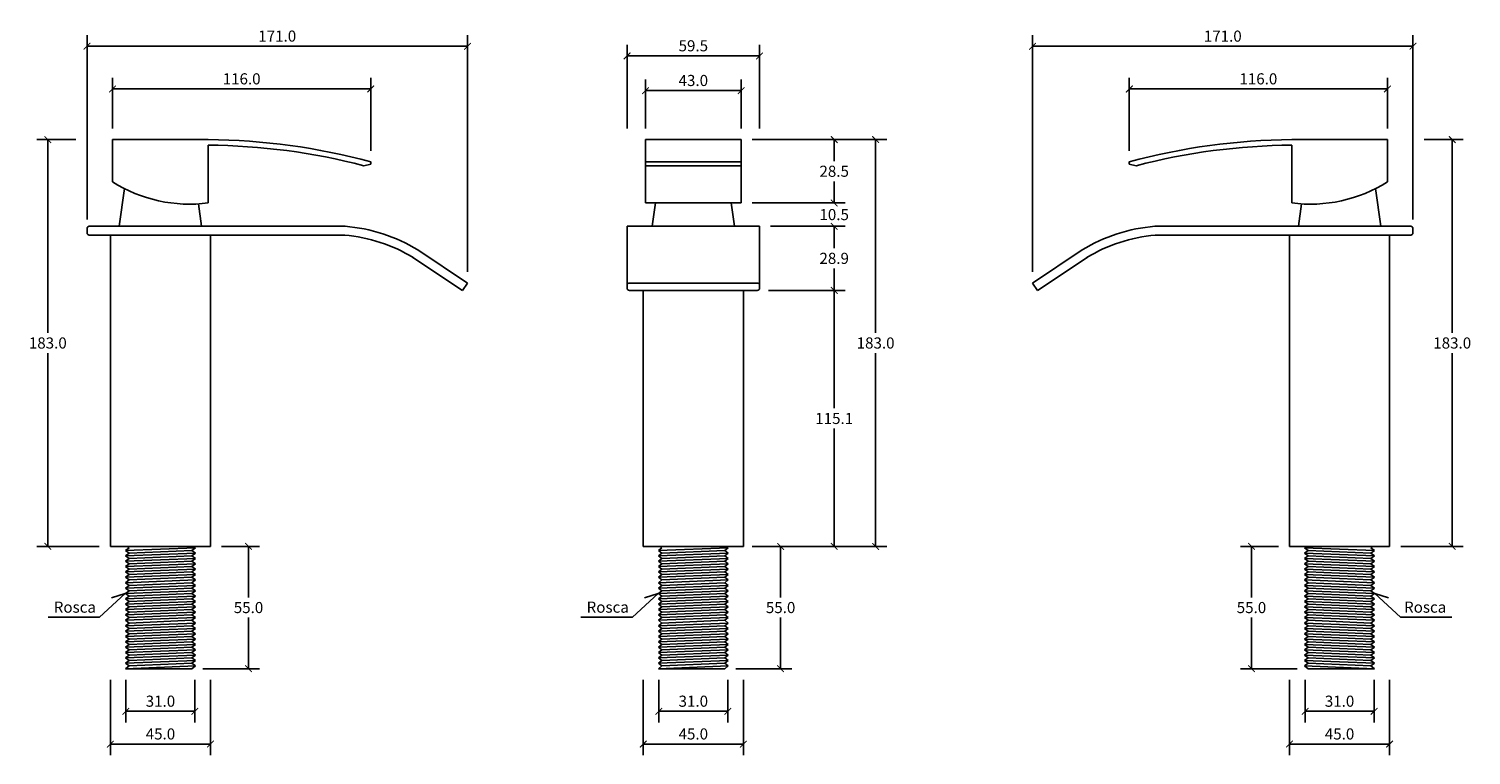
# Model space of a CAD drawing. Units: inches. Extents: x -299 to 350, y -218 to 439.
# Drawn here: x -299 to 350, y 112 to 439 of the extents above; entities that cross this region are included whole.
import ezdxf

# ---------------------------------------------------------------- set-up
doc = ezdxf.new("R2010")
doc.units = ezdxf.units.IN
doc.header["$MEASUREMENT"] = 0
doc.layers.add('Cota', color=14, linetype='Continuous')
doc.layers.add('TEXTO', color=7, linetype='Continuous')
doc.styles.get("Standard").update_dxf_attribs({"font": 'arial.ttf'})
doc.dimstyles.get("Standard").update_dxf_attribs({"dimtxt": 0.18, "dimasz": 0.18, "dimexe": 0.18, "dimexo": 0.0625, "dimgap": 0.09, "dimtad": 0, "dimtih": 1, "dimtoh": 1, "dimdec": 4, "dimzin": 0, "dimdsep": 46, "dimtxsty": 'Standard', "dimcen": 0.09, "dimadec": 0, "dimazin": 0, "dimtfac": 1, "dimtdec": 4, "dimtofl": 0, "dimtmove": 0, "dimatfit": 3, "dimfxl": 1, "dimtolj": 1, "dimtzin": 0, "dimarcsym": 0})

# ---------------------------------------------------------------- blocks, each defined once
blk = doc.blocks.new('_ArchTick')
at = {"color": 0, "linetype": 'ByBlock', "const_width": 0.15}
blk.add_lwpolyline([(-0.5, -0.5), (0.5, 0.5)], dxfattribs=at)
blk = doc.blocks.new('*D53')
at = {"layer": 'Cota', "lineweight": -2, "transparency": 16777216}
for p, q in [((-277.52, 388.8), (-295.15, 388.8)), ((-290.15, 388.8), (-290.15, 301.86)), ((-290.15, 205.8), (-290.15, 292.75)), ((-267.02, 205.8), (-295.15, 205.8))]:
    blk.add_line(p, q, dxfattribs=at)
at = {"layer": 'Defpoints', "color": 0, "transparency": 16777216}
for p in [(-290.15, 388.8), (-272.52, 388.8), (-262.02, 205.8)]:
    blk.add_point(p, dxfattribs=at)
at = {"layer": 'Cota', "lineweight": -2, "transparency": 16777216, "xscale": 3, "yscale": 3, "zscale": 3}
for p, rotation in [((-290.15, 388.8), 90), ((-290.15, 205.8), 270)]:
    blk.add_blockref('_ArchTick', p, dxfattribs=dict(at, rotation=rotation))
at = {"layer": 'Cota', "color": 7, "transparency": 16777216, "insert": (-290.15, 297.3), "char_height": 5, "attachment_point": 5}
blk.add_mtext('\\A1;183.0', dxfattribs=at)
blk = doc.blocks.new('*D45')
at = {"layer": 'Cota', "lineweight": -2, "transparency": 16777216}
for p, q in [((-272.52, 352.8), (-272.52, 435.77)), ((-101.52, 329.25), (-101.52, 435.77)), ((-272.52, 430.77), (-101.52, 430.77))]:
    blk.add_line(p, q, dxfattribs=at)
at = {"layer": 'Defpoints', "color": 0, "transparency": 16777216}
for p in [(-101.52, 430.77), (-272.52, 347.8), (-101.52, 324.25)]:
    blk.add_point(p, dxfattribs=at)
at = {"layer": 'Cota', "lineweight": -2, "transparency": 16777216, "xscale": 3, "yscale": 3, "zscale": 3, "rotation": 180}
blk.add_blockref('_ArchTick', (-272.52, 430.77), dxfattribs=at)
at = {"layer": 'Cota', "lineweight": -2, "transparency": 16777216, "xscale": 3, "yscale": 3, "zscale": 3}
blk.add_blockref('_ArchTick', (-101.52, 430.77), dxfattribs=at)
at = {"layer": 'Cota', "color": 7, "transparency": 16777216, "insert": (-187.02, 435.33), "char_height": 5, "attachment_point": 5}
blk.add_mtext('\\A1;171.0', dxfattribs=at)
blk = doc.blocks.new('*D46')
at = {"layer": 'Cota', "lineweight": -2, "transparency": 16777216}
for p, q in [((-261.02, 393.8), (-261.02, 416.55)), ((-145.02, 383.8), (-145.02, 416.55)), ((-261.02, 411.55), (-145.02, 411.55))]:
    blk.add_line(p, q, dxfattribs=at)
at = {"layer": 'Defpoints', "color": 0, "transparency": 16777216}
for p in [(-145.02, 411.55), (-261.02, 388.8), (-145.02, 378.8)]:
    blk.add_point(p, dxfattribs=at)
at = {"layer": 'Cota', "lineweight": -2, "transparency": 16777216, "xscale": 3, "yscale": 3, "zscale": 3, "rotation": 180}
blk.add_blockref('_ArchTick', (-261.02, 411.55), dxfattribs=at)
at = {"layer": 'Cota', "lineweight": -2, "transparency": 16777216, "xscale": 3, "yscale": 3, "zscale": 3}
blk.add_blockref('_ArchTick', (-145.02, 411.55), dxfattribs=at)
at = {"layer": 'Cota', "color": 7, "transparency": 16777216, "insert": (-203.02, 416.11), "char_height": 5, "attachment_point": 5}
blk.add_mtext('\\A1;116.0', dxfattribs=at)
blk = doc.blocks.new('*D47')
at = {"layer": 'Cota', "lineweight": -2, "transparency": 16777216}
for p, q in [((26.5, 388.8), (68.32, 388.8)), ((63.32, 388.8), (63.32, 379.11)), ((63.32, 360.3), (63.32, 370)), ((26.5, 360.3), (68.32, 360.3))]:
    blk.add_line(p, q, dxfattribs=at)
at = {"layer": 'Defpoints', "color": 0, "transparency": 16777216}
for p in [(21.5, 388.8), (21.5, 360.3), (63.32, 360.3)]:
    blk.add_point(p, dxfattribs=at)
at = {"layer": 'Cota', "lineweight": -2, "transparency": 16777216, "xscale": 3, "yscale": 3, "zscale": 3}
for p, rotation in [((63.32, 388.8), 90), ((63.32, 360.3), 270)]:
    blk.add_blockref('_ArchTick', p, dxfattribs=dict(at, rotation=rotation))
at = {"layer": 'Cota', "color": 7, "transparency": 16777216, "insert": (63.32, 374.55), "char_height": 5, "attachment_point": 5}
blk.add_mtext('\\A1;28.5', dxfattribs=at)
blk = doc.blocks.new('*D48')
at = {"layer": 'Cota', "lineweight": -2, "transparency": 16777216}
for p, q in [((63.32, 360.3), (63.32, 363.3)), ((26.5, 360.3), (68.32, 360.3)), ((34.75, 349.8), (68.32, 349.8)), ((63.32, 349.8), (63.32, 346.8))]:
    blk.add_line(p, q, dxfattribs=at)
at = {"layer": 'Defpoints', "color": 0, "transparency": 16777216}
for p in [(21.5, 360.3), (29.75, 349.8), (63.32, 349.8)]:
    blk.add_point(p, dxfattribs=at)
at = {"layer": 'Cota', "lineweight": -2, "transparency": 16777216, "xscale": 3, "yscale": 3, "zscale": 3}
for p, rotation in [((63.32, 360.3), 270), ((63.32, 349.8), 90)]:
    blk.add_blockref('_ArchTick', p, dxfattribs=dict(at, rotation=rotation))
at = {"layer": 'Cota', "color": 7, "transparency": 16777216, "insert": (63.32, 355.05), "char_height": 5, "attachment_point": 5}
blk.add_mtext('\\A1;10.5', dxfattribs=at)
blk = doc.blocks.new('*D49')
at = {"layer": 'Cota', "lineweight": -2, "transparency": 16777216}
for p, q in [((34.81, 349.8), (68.32, 349.8)), ((63.32, 349.8), (63.32, 339.91)), ((63.32, 320.92), (63.32, 330.81)), ((33.75, 320.92), (68.32, 320.92))]:
    blk.add_line(p, q, dxfattribs=at)
at = {"layer": 'Defpoints', "color": 0, "transparency": 16777216}
for p in [(29.81, 349.8), (28.75, 320.92), (63.32, 320.92)]:
    blk.add_point(p, dxfattribs=at)
at = {"layer": 'Cota', "lineweight": -2, "transparency": 16777216, "xscale": 3, "yscale": 3, "zscale": 3}
for p, rotation in [((63.32, 349.8), 90), ((63.32, 320.92), 270)]:
    blk.add_blockref('_ArchTick', p, dxfattribs=dict(at, rotation=rotation))
at = {"layer": 'Cota', "color": 7, "transparency": 16777216, "insert": (63.32, 335.36), "char_height": 5, "attachment_point": 5}
blk.add_mtext('\\A1;28.9', dxfattribs=at)
blk = doc.blocks.new('*D50')
at = {"layer": 'Cota', "lineweight": -2, "transparency": 16777216}
for p, q in [((33.75, 320.92), (68.32, 320.92)), ((63.32, 320.92), (63.32, 267.91)), ((63.32, 205.8), (63.32, 258.81)), ((27.5, 205.8), (68.32, 205.8))]:
    blk.add_line(p, q, dxfattribs=at)
at = {"layer": 'Defpoints', "color": 0, "transparency": 16777216}
for p in [(28.75, 320.92), (22.5, 205.8), (63.32, 205.8)]:
    blk.add_point(p, dxfattribs=at)
at = {"layer": 'Cota', "lineweight": -2, "transparency": 16777216, "xscale": 3, "yscale": 3, "zscale": 3}
for p, rotation in [((63.32, 320.92), 90), ((63.32, 205.8), 270)]:
    blk.add_blockref('_ArchTick', p, dxfattribs=dict(at, rotation=rotation))
at = {"layer": 'Cota', "color": 7, "transparency": 16777216, "insert": (63.32, 263.36), "char_height": 5, "attachment_point": 5}
blk.add_mtext('\\A1;115.1', dxfattribs=at)
blk = doc.blocks.new('*D51')
at = {"layer": 'Cota', "lineweight": -2, "transparency": 16777216}
for p, q in [((26.5, 388.8), (86.93, 388.8)), ((81.93, 388.8), (81.93, 301.86)), ((81.93, 205.8), (81.93, 292.75)), ((26.5, 205.8), (86.93, 205.8))]:
    blk.add_line(p, q, dxfattribs=at)
at = {"layer": 'Defpoints', "color": 0, "transparency": 16777216}
for p in [(21.5, 388.8), (21.5, 205.8), (81.93, 205.8)]:
    blk.add_point(p, dxfattribs=at)
at = {"layer": 'Cota', "lineweight": -2, "transparency": 16777216, "xscale": 3, "yscale": 3, "zscale": 3}
for p, rotation in [((81.93, 388.8), 90), ((81.93, 205.8), 270)]:
    blk.add_blockref('_ArchTick', p, dxfattribs=dict(at, rotation=rotation))
at = {"layer": 'Cota', "color": 7, "transparency": 16777216, "insert": (81.93, 297.3), "char_height": 5, "attachment_point": 5}
blk.add_mtext('\\A1;183.0', dxfattribs=at)
blk = doc.blocks.new('*D34')
at = {"layer": 'Cota', "lineweight": -2, "transparency": 16777216}
for p, q in [((-212.02, 205.8), (-194.93, 205.8)), ((-199.93, 205.8), (-199.93, 182.86)), ((-199.93, 150.8), (-199.93, 173.75)), ((-220.42, 150.8), (-194.93, 150.8))]:
    blk.add_line(p, q, dxfattribs=at)
at = {"layer": 'Defpoints', "color": 0, "transparency": 16777216}
for p in [(-217.02, 205.8), (-225.42, 150.8), (-199.93, 150.8)]:
    blk.add_point(p, dxfattribs=at)
at = {"layer": 'Cota', "lineweight": -2, "transparency": 16777216, "xscale": 3, "yscale": 3, "zscale": 3}
for p, rotation in [((-199.93, 205.8), 90), ((-199.93, 150.8), 270)]:
    blk.add_blockref('_ArchTick', p, dxfattribs=dict(at, rotation=rotation))
at = {"layer": 'Cota', "color": 7, "transparency": 16777216, "insert": (-199.93, 178.3), "char_height": 5, "attachment_point": 5}
blk.add_mtext('\\A1;55.0', dxfattribs=at)
blk = doc.blocks.new('*D35')
at = {"layer": 'Cota', "lineweight": -2, "transparency": 16777216}
for p, q in [((-255.02, 145.8), (-255.02, 126.62)), ((-224.02, 145.8), (-224.02, 126.62)), ((-255.02, 131.62), (-224.02, 131.62))]:
    blk.add_line(p, q, dxfattribs=at)
at = {"layer": 'Defpoints', "color": 0, "transparency": 16777216}
for p in [(-255.02, 150.8), (-224.02, 150.8), (-224.02, 131.62)]:
    blk.add_point(p, dxfattribs=at)
at = {"layer": 'Cota', "lineweight": -2, "transparency": 16777216, "xscale": 3, "yscale": 3, "zscale": 3, "rotation": 180}
blk.add_blockref('_ArchTick', (-255.02, 131.62), dxfattribs=at)
at = {"layer": 'Cota', "lineweight": -2, "transparency": 16777216, "xscale": 3, "yscale": 3, "zscale": 3}
blk.add_blockref('_ArchTick', (-224.02, 131.62), dxfattribs=at)
at = {"layer": 'Cota', "color": 7, "transparency": 16777216, "insert": (-239.52, 136.18), "char_height": 5, "attachment_point": 5}
blk.add_mtext('\\A1;31.0', dxfattribs=at)
blk = doc.blocks.new('*D36')
at = {"layer": 'Cota', "lineweight": -2, "transparency": 16777216}
for p, q in [((-262.02, 145.8), (-262.02, 111.9)), ((-217.02, 145.8), (-217.02, 111.9)), ((-262.02, 116.9), (-217.02, 116.9))]:
    blk.add_line(p, q, dxfattribs=at)
at = {"layer": 'Defpoints', "color": 0, "transparency": 16777216}
for p in [(-262.02, 150.8), (-217.02, 150.8), (-217.02, 116.9)]:
    blk.add_point(p, dxfattribs=at)
at = {"layer": 'Cota', "lineweight": -2, "transparency": 16777216, "xscale": 3, "yscale": 3, "zscale": 3, "rotation": 180}
blk.add_blockref('_ArchTick', (-262.02, 116.9), dxfattribs=at)
at = {"layer": 'Cota', "lineweight": -2, "transparency": 16777216, "xscale": 3, "yscale": 3, "zscale": 3}
blk.add_blockref('_ArchTick', (-217.02, 116.9), dxfattribs=at)
at = {"layer": 'Cota', "color": 7, "transparency": 16777216, "insert": (-239.52, 121.45), "char_height": 5, "attachment_point": 5}
blk.add_mtext('\\A1;45.0', dxfattribs=at)
blk = doc.blocks.new('*D37')
at = {"layer": 'Cota', "lineweight": -2, "transparency": 16777216}
for p, q in [((35.78, 205.8), (44.23, 205.8)), ((39.23, 205.8), (39.23, 182.86)), ((39.23, 150.8), (39.23, 173.75)), ((19.11, 150.8), (44.23, 150.8))]:
    blk.add_line(p, q, dxfattribs=at)
at = {"layer": 'Defpoints', "color": 0, "transparency": 16777216}
for p in [(30.78, 205.8), (14.11, 150.8), (39.23, 150.8)]:
    blk.add_point(p, dxfattribs=at)
at = {"layer": 'Cota', "lineweight": -2, "transparency": 16777216, "xscale": 3, "yscale": 3, "zscale": 3}
for p, rotation in [((39.23, 205.8), 90), ((39.23, 150.8), 270)]:
    blk.add_blockref('_ArchTick', p, dxfattribs=dict(at, rotation=rotation))
at = {"layer": 'Cota', "color": 7, "transparency": 16777216, "insert": (39.23, 178.3), "char_height": 5, "attachment_point": 5}
blk.add_mtext('\\A1;55.0', dxfattribs=at)
blk = doc.blocks.new('*D38')
at = {"layer": 'Cota', "lineweight": -2, "transparency": 16777216}
for p, q in [((-15.5, 145.8), (-15.5, 126.62)), ((15.5, 145.8), (15.5, 126.62)), ((-15.5, 131.62), (15.5, 131.62))]:
    blk.add_line(p, q, dxfattribs=at)
at = {"layer": 'Defpoints', "color": 0, "transparency": 16777216}
for p in [(-15.5, 150.8), (15.5, 150.8), (15.5, 131.62)]:
    blk.add_point(p, dxfattribs=at)
at = {"layer": 'Cota', "lineweight": -2, "transparency": 16777216, "xscale": 3, "yscale": 3, "zscale": 3, "rotation": 180}
blk.add_blockref('_ArchTick', (-15.5, 131.62), dxfattribs=at)
at = {"layer": 'Cota', "lineweight": -2, "transparency": 16777216, "xscale": 3, "yscale": 3, "zscale": 3}
blk.add_blockref('_ArchTick', (15.5, 131.62), dxfattribs=at)
at = {"layer": 'Cota', "color": 7, "transparency": 16777216, "insert": (0, 136.18), "char_height": 5, "attachment_point": 5}
blk.add_mtext('\\A1;31.0', dxfattribs=at)
blk = doc.blocks.new('*D39')
at = {"layer": 'Cota', "lineweight": -2, "transparency": 16777216}
for p, q in [((-22.5, 145.8), (-22.5, 111.9)), ((22.5, 145.8), (22.5, 111.9)), ((-22.5, 116.9), (22.5, 116.9))]:
    blk.add_line(p, q, dxfattribs=at)
at = {"layer": 'Defpoints', "color": 0, "transparency": 16777216}
for p in [(-22.5, 150.8), (22.5, 150.8), (22.5, 116.9)]:
    blk.add_point(p, dxfattribs=at)
at = {"layer": 'Cota', "lineweight": -2, "transparency": 16777216, "xscale": 3, "yscale": 3, "zscale": 3, "rotation": 180}
blk.add_blockref('_ArchTick', (-22.5, 116.9), dxfattribs=at)
at = {"layer": 'Cota', "lineweight": -2, "transparency": 16777216, "xscale": 3, "yscale": 3, "zscale": 3}
blk.add_blockref('_ArchTick', (22.5, 116.9), dxfattribs=at)
at = {"layer": 'Cota', "color": 7, "transparency": 16777216, "insert": (0, 121.45), "char_height": 5, "attachment_point": 5}
blk.add_mtext('\\A1;45.0', dxfattribs=at)
blk = doc.blocks.new('*D44')
at = {"layer": 'Cota', "lineweight": -2, "transparency": 16777216}
for p, q in [((-21.5, 393.8), (-21.5, 415.82)), ((21.5, 393.8), (21.5, 415.82)), ((-21.5, 410.82), (21.5, 410.82))]:
    blk.add_line(p, q, dxfattribs=at)
at = {"layer": 'Defpoints', "color": 0, "transparency": 16777216}
for p in [(21.5, 410.82), (-21.5, 388.8), (21.5, 388.8)]:
    blk.add_point(p, dxfattribs=at)
at = {"layer": 'Cota', "lineweight": -2, "transparency": 16777216, "xscale": 3, "yscale": 3, "zscale": 3, "rotation": 180}
blk.add_blockref('_ArchTick', (-21.5, 410.82), dxfattribs=at)
at = {"layer": 'Cota', "lineweight": -2, "transparency": 16777216, "xscale": 3, "yscale": 3, "zscale": 3}
blk.add_blockref('_ArchTick', (21.5, 410.82), dxfattribs=at)
at = {"layer": 'Cota', "color": 7, "transparency": 16777216, "insert": (0, 415.38), "char_height": 5, "attachment_point": 5}
blk.add_mtext('\\A1;43.0', dxfattribs=at)
blk = doc.blocks.new('*D40')
at = {"layer": 'Cota', "lineweight": -2, "transparency": 16777216}
for p, q in [((-29.75, 393.8), (-29.75, 431.43)), ((29.75, 393.8), (29.75, 431.43)), ((-29.75, 426.43), (29.75, 426.43))]:
    blk.add_line(p, q, dxfattribs=at)
at = {"layer": 'Defpoints', "color": 0, "transparency": 16777216}
for p in [(29.75, 426.43), (-29.75, 388.8), (29.75, 388.8)]:
    blk.add_point(p, dxfattribs=at)
at = {"layer": 'Cota', "lineweight": -2, "transparency": 16777216, "xscale": 3, "yscale": 3, "zscale": 3, "rotation": 180}
blk.add_blockref('_ArchTick', (-29.75, 426.43), dxfattribs=at)
at = {"layer": 'Cota', "lineweight": -2, "transparency": 16777216, "xscale": 3, "yscale": 3, "zscale": 3}
blk.add_blockref('_ArchTick', (29.75, 426.43), dxfattribs=at)
at = {"layer": 'Cota', "color": 7, "transparency": 16777216, "insert": (0, 430.98), "char_height": 5, "attachment_point": 5}
blk.add_mtext('\\A1;59.5', dxfattribs=at)
blk = doc.blocks.new('*D57')
at = {"layer": 'Cota', "lineweight": -2, "transparency": 16777216}
for p, q in [((328.47, 388.8), (346.1, 388.8)), ((341.1, 388.8), (341.1, 301.86)), ((341.1, 205.8), (341.1, 292.75)), ((317.97, 205.8), (346.1, 205.8))]:
    blk.add_line(p, q, dxfattribs=at)
at = {"layer": 'Defpoints', "color": 0, "transparency": 16777216}
for p in [(323.47, 388.8), (341.1, 388.8), (312.97, 205.8)]:
    blk.add_point(p, dxfattribs=at)
at = {"layer": 'Cota', "lineweight": -2, "transparency": 16777216, "xscale": 3, "yscale": 3, "zscale": 3}
for p, rotation in [((341.1, 388.8), 90), ((341.1, 205.8), 270)]:
    blk.add_blockref('_ArchTick', p, dxfattribs=dict(at, rotation=rotation))
at = {"layer": 'Cota', "color": 7, "transparency": 16777216, "insert": (341.1, 297.3), "char_height": 5, "attachment_point": 5}
blk.add_mtext('\\A1;183.0', dxfattribs=at)
blk = doc.blocks.new('*D58')
at = {"layer": 'Cota', "lineweight": -2, "transparency": 16777216}
for p, q in [((152.47, 329.25), (152.47, 435.77)), ((323.47, 352.8), (323.47, 435.77)), ((323.47, 430.77), (152.47, 430.77))]:
    blk.add_line(p, q, dxfattribs=at)
at = {"layer": 'Defpoints', "color": 0, "transparency": 16777216}
for p in [(152.47, 430.77), (323.47, 347.8), (152.47, 324.25)]:
    blk.add_point(p, dxfattribs=at)
at = {"layer": 'Cota', "lineweight": -2, "transparency": 16777216, "xscale": 3, "yscale": 3, "zscale": 3, "rotation": 180}
blk.add_blockref('_ArchTick', (152.47, 430.77), dxfattribs=at)
at = {"layer": 'Cota', "lineweight": -2, "transparency": 16777216, "xscale": 3, "yscale": 3, "zscale": 3}
blk.add_blockref('_ArchTick', (323.47, 430.77), dxfattribs=at)
at = {"layer": 'Cota', "color": 7, "transparency": 16777216, "insert": (237.97, 435.33), "char_height": 5, "attachment_point": 5}
blk.add_mtext('\\A1;171.0', dxfattribs=at)
blk = doc.blocks.new('*D59')
at = {"layer": 'Cota', "lineweight": -2, "transparency": 16777216}
for p, q in [((195.97, 383.8), (195.97, 416.55)), ((311.97, 393.8), (311.97, 416.55)), ((311.97, 411.55), (195.97, 411.55))]:
    blk.add_line(p, q, dxfattribs=at)
at = {"layer": 'Defpoints', "color": 0, "transparency": 16777216}
for p in [(195.97, 411.55), (311.97, 388.8), (195.97, 378.8)]:
    blk.add_point(p, dxfattribs=at)
at = {"layer": 'Cota', "lineweight": -2, "transparency": 16777216, "xscale": 3, "yscale": 3, "zscale": 3, "rotation": 180}
blk.add_blockref('_ArchTick', (195.97, 411.55), dxfattribs=at)
at = {"layer": 'Cota', "lineweight": -2, "transparency": 16777216, "xscale": 3, "yscale": 3, "zscale": 3}
blk.add_blockref('_ArchTick', (311.97, 411.55), dxfattribs=at)
at = {"layer": 'Cota', "color": 7, "transparency": 16777216, "insert": (253.97, 416.11), "char_height": 5, "attachment_point": 5}
blk.add_mtext('\\A1;116.0', dxfattribs=at)
blk = doc.blocks.new('*D54')
at = {"layer": 'Cota', "lineweight": -2, "transparency": 16777216}
for p, q in [((262.97, 205.8), (245.88, 205.8)), ((250.88, 205.8), (250.88, 182.86)), ((250.88, 150.8), (250.88, 173.75)), ((271.37, 150.8), (245.88, 150.8))]:
    blk.add_line(p, q, dxfattribs=at)
at = {"layer": 'Defpoints', "color": 0, "transparency": 16777216}
for p in [(267.97, 205.8), (250.88, 150.8), (276.37, 150.8)]:
    blk.add_point(p, dxfattribs=at)
at = {"layer": 'Cota', "lineweight": -2, "transparency": 16777216, "xscale": 3, "yscale": 3, "zscale": 3}
for p, rotation in [((250.88, 205.8), 90), ((250.88, 150.8), 270)]:
    blk.add_blockref('_ArchTick', p, dxfattribs=dict(at, rotation=rotation))
at = {"layer": 'Cota', "color": 7, "transparency": 16777216, "insert": (250.88, 178.3), "char_height": 5, "attachment_point": 5}
blk.add_mtext('\\A1;55.0', dxfattribs=at)
blk = doc.blocks.new('*D55')
at = {"layer": 'Cota', "lineweight": -2, "transparency": 16777216}
for p, q in [((274.97, 145.8), (274.97, 126.62)), ((305.97, 145.8), (305.97, 126.62)), ((305.97, 131.62), (274.97, 131.62))]:
    blk.add_line(p, q, dxfattribs=at)
at = {"layer": 'Defpoints', "color": 0, "transparency": 16777216}
for p in [(274.97, 150.8), (305.97, 150.8), (274.97, 131.62)]:
    blk.add_point(p, dxfattribs=at)
at = {"layer": 'Cota', "lineweight": -2, "transparency": 16777216, "xscale": 3, "yscale": 3, "zscale": 3, "rotation": 180}
blk.add_blockref('_ArchTick', (274.97, 131.62), dxfattribs=at)
at = {"layer": 'Cota', "lineweight": -2, "transparency": 16777216, "xscale": 3, "yscale": 3, "zscale": 3}
blk.add_blockref('_ArchTick', (305.97, 131.62), dxfattribs=at)
at = {"layer": 'Cota', "color": 7, "transparency": 16777216, "insert": (290.47, 136.18), "char_height": 5, "attachment_point": 5}
blk.add_mtext('\\A1;31.0', dxfattribs=at)
blk = doc.blocks.new('*D56')
at = {"layer": 'Cota', "lineweight": -2, "transparency": 16777216}
for p, q in [((267.97, 145.8), (267.97, 111.9)), ((312.97, 145.8), (312.97, 111.9)), ((312.97, 116.9), (267.97, 116.9))]:
    blk.add_line(p, q, dxfattribs=at)
at = {"layer": 'Defpoints', "color": 0, "transparency": 16777216}
for p in [(267.97, 150.8), (312.97, 150.8), (267.97, 116.9)]:
    blk.add_point(p, dxfattribs=at)
at = {"layer": 'Cota', "lineweight": -2, "transparency": 16777216, "xscale": 3, "yscale": 3, "zscale": 3, "rotation": 180}
blk.add_blockref('_ArchTick', (267.97, 116.9), dxfattribs=at)
at = {"layer": 'Cota', "lineweight": -2, "transparency": 16777216, "xscale": 3, "yscale": 3, "zscale": 3}
blk.add_blockref('_ArchTick', (312.97, 116.9), dxfattribs=at)
at = {"layer": 'Cota', "color": 7, "transparency": 16777216, "insert": (290.47, 121.45), "char_height": 5, "attachment_point": 5}
blk.add_mtext('\\A1;45.0', dxfattribs=at)
blk = doc.blocks.new('HTC0034 - VD')
for points in [[(-21.5, 183), (-21.5, 164)], [(-21.5, 183), (21.5, 183)], [(21.5, 180.5), (21.5, 154.5)], [(94.5, 172), (91.44, 171.23)], [(94.5, 173), (94.5, 172)], [(-16.1, 160.92), (-18.5, 144)], [(17.07, 154.07), (18.5, 144)], [(-18.5, 144), (18.5, 144)], [(-22.5, 140), (-22.5, 0)], [(22.5, 140), (22.5, 0)], [(135.78, 115.12), (113.47, 130)], [(138, 118.44), (115.69, 133.33)], [(135.78, 115.12), (138, 118.44)], [(22.5, 0), (-22.5, 0)], [(-14.11, -0.59), (-14.9, 0)], [(15.72, -0.59), (14.92, 0)], [(-15.72, -1.8), (-14.11, -0.59)], [(-14.11, -3.01), (-15.72, -1.8)], [(-15.72, -4.22), (-14.11, -3.01)], [(-14.11, -5.43), (-15.72, -4.22)], [(-15.72, -6.64), (-14.11, -5.43)], [(14.11, -1.8), (15.72, -0.59)], [(15.72, -3.01), (14.11, -1.8)], [(14.11, -4.22), (15.72, -3.01)], [(15.72, -5.43), (14.11, -4.22)], [(14.11, -6.64), (15.72, -5.43)], [(-14.11, -7.85), (-15.72, -6.64)], [(-15.72, -9.06), (-14.11, -7.85)], [(-14.11, -10.27), (-15.72, -9.06)], [(-15.72, -11.48), (-14.11, -10.27)], [(-14.11, -12.68), (-15.72, -11.48)], [(-15.72, -13.89), (-14.11, -12.68)], [(15.72, -7.85), (14.11, -6.64)], [(14.11, -9.06), (15.72, -7.85)], [(15.72, -10.27), (14.11, -9.06)], [(14.11, -11.48), (15.72, -10.27)], [(15.72, -12.68), (14.11, -11.48)], [(14.11, -13.89), (15.72, -12.68)], [(-14.11, -15.1), (-15.72, -13.89)], [(-15.72, -16.31), (-14.11, -15.1)], [(-14.11, -17.52), (-15.72, -16.31)], [(-15.72, -18.73), (-14.11, -17.52)], [(-14.11, -19.94), (-15.72, -18.73)], [(15.72, -15.1), (14.11, -13.89)], [(14.11, -16.31), (15.72, -15.1)], [(15.72, -17.52), (14.11, -16.31)], [(14.11, -18.73), (15.72, -17.52)], [(15.72, -19.94), (14.11, -18.73)], [(-15.72, -21.15), (-14.11, -19.94)], [(-14.11, -22.36), (-15.72, -21.15)], [(-15.72, -23.57), (-14.11, -22.36)], [(-14.11, -24.77), (-15.72, -23.57)], [(-15.72, -25.98), (-14.11, -24.77)], [(14.11, -21.15), (15.72, -19.94)], [(15.72, -22.36), (14.11, -21.15)], [(14.11, -23.57), (15.72, -22.36)], [(15.72, -24.77), (14.11, -23.57)], [(14.11, -25.98), (15.72, -24.77)], [(-14.11, -27.19), (-15.72, -25.98)], [(-15.72, -28.4), (-14.11, -27.19)], [(-14.11, -29.61), (-15.72, -28.4)], [(-15.72, -30.82), (-14.11, -29.61)], [(-14.11, -32.03), (-15.72, -30.82)], [(-15.72, -33.24), (-14.11, -32.03)], [(15.72, -27.19), (14.11, -25.98)], [(14.11, -28.4), (15.72, -27.19)], [(15.72, -29.61), (14.11, -28.4)], [(14.11, -30.82), (15.72, -29.61)], [(15.72, -32.03), (14.11, -30.82)], [(14.11, -33.24), (15.72, -32.03)], [(-14.11, -34.45), (-15.72, -33.24)], [(-15.72, -35.66), (-14.11, -34.45)], [(-14.11, -36.86), (-15.72, -35.66)], [(-15.72, -38.07), (-14.11, -36.86)], [(-14.11, -39.28), (-15.72, -38.07)], [(15.72, -34.45), (14.11, -33.24)], [(14.11, -35.66), (15.72, -34.45)], [(15.72, -36.86), (14.11, -35.66)], [(14.11, -38.07), (15.72, -36.86)], [(15.72, -39.28), (14.11, -38.07)], [(-15.72, -40.49), (-14.11, -39.28)], [(-14.11, -41.7), (-15.72, -40.49)], [(-15.72, -42.91), (-14.11, -41.7)], [(-14.11, -44.12), (-15.72, -42.91)], [(-15.72, -45.33), (-14.11, -44.12)], [(-14.11, -46.54), (-15.72, -45.33)], [(14.11, -40.49), (15.72, -39.28)], [(15.72, -41.7), (14.11, -40.49)], [(14.11, -42.91), (15.72, -41.7)], [(15.72, -44.12), (14.11, -42.91)], [(14.11, -45.33), (15.72, -44.12)], [(15.72, -46.54), (14.11, -45.33)], [(-15.72, -47.75), (-14.11, -46.54)], [(-14.11, -48.95), (-15.72, -47.75)], [(-15.72, -50.16), (-14.11, -48.95)], [(-14.11, -51.37), (-15.72, -50.16)], [(-15.72, -52.58), (-14.11, -51.37)], [(14.11, -47.75), (15.72, -46.54)], [(15.72, -48.95), (14.11, -47.75)], [(14.11, -50.16), (15.72, -48.95)], [(15.72, -51.37), (14.11, -50.16)], [(14.11, -52.58), (15.72, -51.37)], [(-14.11, -53.79), (-15.72, -52.58)], [(-15.72, -55), (-14.11, -53.79)], [(-15.72, -55), (14.11, -55)], [(15.72, -53.79), (14.11, -52.58)], [(14.11, -55), (15.72, -53.79)]]:
    blk.add_lwpolyline(points)
blk.add_lwpolyline([(82.84, 140), (-32, 140, -0.414214), (-33, 141), (-33, 143, -0.414214), (-32, 144), (83, 144)], format="xyb")
at = {"color": 252}
for points in [[(-15.72, -1.8), (15.72, -0.59)], [(-15.72, -4.22), (15.72, -3.01)], [(-15.72, -6.64), (15.72, -5.43)], [(-14.11, -3.01), (14.11, -1.8)], [(-14.11, -5.43), (14.11, -4.22)], [(-15.72, -9.06), (15.72, -7.85)], [(-15.72, -11.48), (15.72, -10.27)], [(-15.72, -13.89), (15.72, -12.68)], [(-14.11, -7.85), (14.11, -6.64)], [(-14.11, -10.27), (14.11, -9.06)], [(-14.11, -12.68), (14.11, -11.48)], [(-15.72, -16.31), (15.72, -15.1)], [(-15.72, -18.73), (15.72, -17.52)], [(-14.11, -15.1), (14.11, -13.89)], [(-14.11, -17.52), (14.11, -16.31)], [(-14.11, -19.94), (14.11, -18.73)], [(-15.72, -21.15), (15.72, -19.94)], [(-15.72, -23.57), (15.72, -22.36)], [(-15.72, -25.98), (15.72, -24.77)], [(-14.11, -22.36), (14.11, -21.15)], [(-14.11, -24.77), (14.11, -23.57)], [(-15.72, -28.4), (15.72, -27.19)], [(-15.72, -30.82), (15.72, -29.61)], [(-15.72, -33.24), (15.72, -32.03)], [(-14.11, -27.19), (14.11, -25.98)], [(-14.11, -29.61), (14.11, -28.4)], [(-14.11, -32.03), (14.11, -30.82)], [(-15.72, -35.66), (15.72, -34.45)], [(-15.72, -38.07), (15.72, -36.86)], [(-14.11, -34.45), (14.11, -33.24)], [(-14.11, -36.86), (14.11, -35.66)], [(-14.11, -39.28), (14.11, -38.07)], [(-15.72, -40.49), (15.72, -39.28)], [(-15.72, -42.91), (15.72, -41.7)], [(-15.72, -45.33), (15.72, -44.12)], [(-14.11, -41.7), (14.11, -40.49)], [(-14.11, -44.12), (14.11, -42.91)], [(-14.11, -46.54), (14.11, -45.33)], [(-15.72, -47.75), (15.72, -46.54)], [(-15.72, -50.16), (15.72, -48.95)], [(-15.72, -52.58), (15.72, -51.37)], [(-14.11, -48.95), (14.11, -47.75)], [(-14.11, -51.37), (14.11, -50.16)], [(-15.72, -55), (15.72, -53.79)], [(-14.11, -53.79), (14.11, -52.58)]]:
    blk.add_lwpolyline(points, dxfattribs=at)
for centre, radius, start, end in [((19, -106.73), 289.74, 74.89473, 89.5049), ((18.99, -107.02), 287.53, 75.40552, 89.50391), ((13.04, 218.28), 64.34, 237.52978, 277.55372), ((77.03, 70.31), 73.93, 58.47067, 85.36738), ((77.03, 70.31), 69.93, 58.47067, 85.23666)]:
    blk.add_arc(centre, radius, start, end)
blk = doc.blocks.new('HTC0034 - VF')
for points in [[(-21.5, 183), (21.5, 183)], [(-21.5, 183), (-21.5, 171.23)], [(21.5, 183), (21.5, 171.23)], [(-21.5, 173), (21.5, 173)], [(-21.5, 171.23), (21.5, 171.23)], [(-21.5, 171.23), (-21.5, 154.5)], [(21.5, 171.23), (21.5, 154.5)], [(-21.5, 154.5), (21.5, 154.5)], [(-17.01, 154.5), (-18.5, 144)], [(17.01, 154.5), (18.5, 144)], [(-29.75, 144), (29.75, 144)], [(-29.75, 117.44), (-29.75, 144)], [(-18.5, 144), (18.5, 144)], [(29.75, 117.44), (29.75, 144)], [(-22.5, 115.12), (-22.5, 0)], [(22.5, 115.12), (22.5, 0)], [(-22.5, 0), (22.5, 0)], [(-14.11, -0.59), (-14.9, 0)], [(15.72, -0.59), (14.92, 0)], [(-15.72, -1.8), (-14.11, -0.59)], [(-14.11, -3.01), (-15.72, -1.8)], [(-15.72, -4.22), (-14.11, -3.01)], [(-14.11, -5.43), (-15.72, -4.22)], [(-15.72, -6.64), (-14.11, -5.43)], [(14.11, -1.8), (15.72, -0.59)], [(15.72, -3.01), (14.11, -1.8)], [(14.11, -4.22), (15.72, -3.01)], [(15.72, -5.43), (14.11, -4.22)], [(14.11, -6.64), (15.72, -5.43)], [(-14.11, -7.85), (-15.72, -6.64)], [(-15.72, -9.06), (-14.11, -7.85)], [(-14.11, -10.27), (-15.72, -9.06)], [(-15.72, -11.48), (-14.11, -10.27)], [(-14.11, -12.68), (-15.72, -11.48)], [(-15.72, -13.89), (-14.11, -12.68)], [(15.72, -7.85), (14.11, -6.64)], [(14.11, -9.06), (15.72, -7.85)], [(15.72, -10.27), (14.11, -9.06)], [(14.11, -11.48), (15.72, -10.27)], [(15.72, -12.68), (14.11, -11.48)], [(14.11, -13.89), (15.72, -12.68)], [(-14.11, -15.1), (-15.72, -13.89)], [(-15.72, -16.31), (-14.11, -15.1)], [(-14.11, -17.52), (-15.72, -16.31)], [(-15.72, -18.73), (-14.11, -17.52)], [(-14.11, -19.94), (-15.72, -18.73)], [(15.72, -15.1), (14.11, -13.89)], [(14.11, -16.31), (15.72, -15.1)], [(15.72, -17.52), (14.11, -16.31)], [(14.11, -18.73), (15.72, -17.52)], [(15.72, -19.94), (14.11, -18.73)], [(-15.72, -21.15), (-14.11, -19.94)], [(-14.11, -22.36), (-15.72, -21.15)], [(-15.72, -23.57), (-14.11, -22.36)], [(-14.11, -24.77), (-15.72, -23.57)], [(-15.72, -25.98), (-14.11, -24.77)], [(14.11, -21.15), (15.72, -19.94)], [(15.72, -22.36), (14.11, -21.15)], [(14.11, -23.57), (15.72, -22.36)], [(15.72, -24.77), (14.11, -23.57)], [(14.11, -25.98), (15.72, -24.77)], [(-14.11, -27.19), (-15.72, -25.98)], [(-15.72, -28.4), (-14.11, -27.19)], [(-14.11, -29.61), (-15.72, -28.4)], [(-15.72, -30.82), (-14.11, -29.61)], [(-14.11, -32.03), (-15.72, -30.82)], [(-15.72, -33.24), (-14.11, -32.03)], [(15.72, -27.19), (14.11, -25.98)], [(14.11, -28.4), (15.72, -27.19)], [(15.72, -29.61), (14.11, -28.4)], [(14.11, -30.82), (15.72, -29.61)], [(15.72, -32.03), (14.11, -30.82)], [(14.11, -33.24), (15.72, -32.03)], [(-14.11, -34.45), (-15.72, -33.24)], [(-15.72, -35.66), (-14.11, -34.45)], [(-14.11, -36.86), (-15.72, -35.66)], [(-15.72, -38.07), (-14.11, -36.86)], [(-14.11, -39.28), (-15.72, -38.07)], [(15.72, -34.45), (14.11, -33.24)], [(14.11, -35.66), (15.72, -34.45)], [(15.72, -36.86), (14.11, -35.66)], [(14.11, -38.07), (15.72, -36.86)], [(15.72, -39.28), (14.11, -38.07)], [(-15.72, -40.49), (-14.11, -39.28)], [(-14.11, -41.7), (-15.72, -40.49)], [(-15.72, -42.91), (-14.11, -41.7)], [(-14.11, -44.12), (-15.72, -42.91)], [(-15.72, -45.33), (-14.11, -44.12)], [(-14.11, -46.54), (-15.72, -45.33)], [(14.11, -40.49), (15.72, -39.28)], [(15.72, -41.7), (14.11, -40.49)], [(14.11, -42.91), (15.72, -41.7)], [(15.72, -44.12), (14.11, -42.91)], [(14.11, -45.33), (15.72, -44.12)], [(15.72, -46.54), (14.11, -45.33)], [(-15.72, -47.75), (-14.11, -46.54)], [(-14.11, -48.95), (-15.72, -47.75)], [(-15.72, -50.16), (-14.11, -48.95)], [(-14.11, -51.37), (-15.72, -50.16)], [(-15.72, -52.58), (-14.11, -51.37)], [(14.11, -47.75), (15.72, -46.54)], [(15.72, -48.95), (14.11, -47.75)], [(14.11, -50.16), (15.72, -48.95)], [(15.72, -51.37), (14.11, -50.16)], [(14.11, -52.58), (15.72, -51.37)], [(-14.11, -53.79), (-15.72, -52.58)], [(-15.72, -55), (-14.11, -53.79)], [(-15.72, -55), (14.11, -55)], [(15.72, -53.79), (14.11, -52.58)], [(14.11, -55), (15.72, -53.79)]]:
    blk.add_lwpolyline(points)
blk.add_lwpolyline([(-28.75, 118.44, 0.414214), (-29.75, 117.44), (-29.75, 116.12, 0.414214), (-28.75, 115.12), (28.75, 115.12, 0.414214), (29.75, 116.12), (29.75, 117.44, 0.414214), (28.75, 118.44), (-28.75, 118.44)], format="xyb")
at = {"color": 252}
for points in [[(-15.72, -1.8), (15.72, -0.59)], [(-15.72, -4.22), (15.72, -3.01)], [(-15.72, -6.64), (15.72, -5.43)], [(-14.11, -3.01), (14.11, -1.8)], [(-14.11, -5.43), (14.11, -4.22)], [(-15.72, -9.06), (15.72, -7.85)], [(-15.72, -11.48), (15.72, -10.27)], [(-15.72, -13.89), (15.72, -12.68)], [(-14.11, -7.85), (14.11, -6.64)], [(-14.11, -10.27), (14.11, -9.06)], [(-14.11, -12.68), (14.11, -11.48)], [(-15.72, -16.31), (15.72, -15.1)], [(-15.72, -18.73), (15.72, -17.52)], [(-14.11, -15.1), (14.11, -13.89)], [(-14.11, -17.52), (14.11, -16.31)], [(-14.11, -19.94), (14.11, -18.73)], [(-15.72, -21.15), (15.72, -19.94)], [(-15.72, -23.57), (15.72, -22.36)], [(-15.72, -25.98), (15.72, -24.77)], [(-14.11, -22.36), (14.11, -21.15)], [(-14.11, -24.77), (14.11, -23.57)], [(-15.72, -28.4), (15.72, -27.19)], [(-15.72, -30.82), (15.72, -29.61)], [(-15.72, -33.24), (15.72, -32.03)], [(-14.11, -27.19), (14.11, -25.98)], [(-14.11, -29.61), (14.11, -28.4)], [(-14.11, -32.03), (14.11, -30.82)], [(-15.72, -35.66), (15.72, -34.45)], [(-15.72, -38.07), (15.72, -36.86)], [(-14.11, -34.45), (14.11, -33.24)], [(-14.11, -36.86), (14.11, -35.66)], [(-14.11, -39.28), (14.11, -38.07)], [(-15.72, -40.49), (15.72, -39.28)], [(-15.72, -42.91), (15.72, -41.7)], [(-15.72, -45.33), (15.72, -44.12)], [(-14.11, -41.7), (14.11, -40.49)], [(-14.11, -44.12), (14.11, -42.91)], [(-14.11, -46.54), (14.11, -45.33)], [(-15.72, -47.75), (15.72, -46.54)], [(-15.72, -50.16), (15.72, -48.95)], [(-15.72, -52.58), (15.72, -51.37)], [(-14.11, -48.95), (14.11, -47.75)], [(-14.11, -51.37), (14.11, -50.16)], [(-15.72, -55), (15.72, -53.79)], [(-14.11, -53.79), (14.11, -52.58)]]:
    blk.add_lwpolyline(points, dxfattribs=at)
blk = doc.blocks.new('HTC0034 - VE')
for points in [[(21.5, 183), (-21.5, 183)], [(21.5, 183), (21.5, 164)], [(-21.5, 180.5), (-21.5, 154.5)], [(-94.5, 173), (-94.5, 172)], [(-94.5, 172), (-91.44, 171.23)], [(16.1, 160.92), (18.5, 144)], [(-17.07, 154.07), (-18.5, 144)], [(18.5, 144), (-18.5, 144)], [(-22.5, 140), (-22.5, 0)], [(22.5, 140), (22.5, 0)], [(-138, 118.44), (-115.69, 133.33)], [(-135.78, 115.12), (-113.47, 130)], [(-135.78, 115.12), (-138, 118.44)], [(-22.5, 0), (22.5, 0)], [(-15.72, -0.59), (-14.92, 0)], [(14.11, -0.59), (14.9, 0)], [(-14.11, -1.8), (-15.72, -0.59)], [(-15.72, -3.01), (-14.11, -1.8)], [(-14.11, -4.22), (-15.72, -3.01)], [(-15.72, -5.43), (-14.11, -4.22)], [(-14.11, -6.64), (-15.72, -5.43)], [(15.72, -1.8), (14.11, -0.59)], [(14.11, -3.01), (15.72, -1.8)], [(15.72, -4.22), (14.11, -3.01)], [(14.11, -5.43), (15.72, -4.22)], [(15.72, -6.64), (14.11, -5.43)], [(-15.72, -7.85), (-14.11, -6.64)], [(-14.11, -9.06), (-15.72, -7.85)], [(-15.72, -10.27), (-14.11, -9.06)], [(-14.11, -11.48), (-15.72, -10.27)], [(-15.72, -12.68), (-14.11, -11.48)], [(-14.11, -13.89), (-15.72, -12.68)], [(14.11, -7.85), (15.72, -6.64)], [(15.72, -9.06), (14.11, -7.85)], [(14.11, -10.27), (15.72, -9.06)], [(15.72, -11.48), (14.11, -10.27)], [(14.11, -12.68), (15.72, -11.48)], [(15.72, -13.89), (14.11, -12.68)], [(-15.72, -15.1), (-14.11, -13.89)], [(-14.11, -16.31), (-15.72, -15.1)], [(-15.72, -17.52), (-14.11, -16.31)], [(-14.11, -18.73), (-15.72, -17.52)], [(-15.72, -19.94), (-14.11, -18.73)], [(14.11, -15.1), (15.72, -13.89)], [(15.72, -16.31), (14.11, -15.1)], [(14.11, -17.52), (15.72, -16.31)], [(15.72, -18.73), (14.11, -17.52)], [(14.11, -19.94), (15.72, -18.73)], [(-14.11, -21.15), (-15.72, -19.94)], [(-15.72, -22.36), (-14.11, -21.15)], [(-14.11, -23.57), (-15.72, -22.36)], [(-15.72, -24.77), (-14.11, -23.57)], [(-14.11, -25.98), (-15.72, -24.77)], [(15.72, -21.15), (14.11, -19.94)], [(14.11, -22.36), (15.72, -21.15)], [(15.72, -23.57), (14.11, -22.36)], [(14.11, -24.77), (15.72, -23.57)], [(15.72, -25.98), (14.11, -24.77)], [(-15.72, -27.19), (-14.11, -25.98)], [(-14.11, -28.4), (-15.72, -27.19)], [(-15.72, -29.61), (-14.11, -28.4)], [(-14.11, -30.82), (-15.72, -29.61)], [(-15.72, -32.03), (-14.11, -30.82)], [(-14.11, -33.24), (-15.72, -32.03)], [(14.11, -27.19), (15.72, -25.98)], [(15.72, -28.4), (14.11, -27.19)], [(14.11, -29.61), (15.72, -28.4)], [(15.72, -30.82), (14.11, -29.61)], [(14.11, -32.03), (15.72, -30.82)], [(15.72, -33.24), (14.11, -32.03)], [(-15.72, -34.45), (-14.11, -33.24)], [(-14.11, -35.66), (-15.72, -34.45)], [(-15.72, -36.86), (-14.11, -35.66)], [(-14.11, -38.07), (-15.72, -36.86)], [(-15.72, -39.28), (-14.11, -38.07)], [(14.11, -34.45), (15.72, -33.24)], [(15.72, -35.66), (14.11, -34.45)], [(14.11, -36.86), (15.72, -35.66)], [(15.72, -38.07), (14.11, -36.86)], [(14.11, -39.28), (15.72, -38.07)], [(-14.11, -40.49), (-15.72, -39.28)], [(-15.72, -41.7), (-14.11, -40.49)], [(-14.11, -42.91), (-15.72, -41.7)], [(-15.72, -44.12), (-14.11, -42.91)], [(-14.11, -45.33), (-15.72, -44.12)], [(-15.72, -46.54), (-14.11, -45.33)], [(15.72, -40.49), (14.11, -39.28)], [(14.11, -41.7), (15.72, -40.49)], [(15.72, -42.91), (14.11, -41.7)], [(14.11, -44.12), (15.72, -42.91)], [(15.72, -45.33), (14.11, -44.12)], [(14.11, -46.54), (15.72, -45.33)], [(-14.11, -47.75), (-15.72, -46.54)], [(-15.72, -48.95), (-14.11, -47.75)], [(-14.11, -50.16), (-15.72, -48.95)], [(-15.72, -51.37), (-14.11, -50.16)], [(-14.11, -52.58), (-15.72, -51.37)], [(15.72, -47.75), (14.11, -46.54)], [(14.11, -48.95), (15.72, -47.75)], [(15.72, -50.16), (14.11, -48.95)], [(14.11, -51.37), (15.72, -50.16)], [(15.72, -52.58), (14.11, -51.37)], [(-15.72, -53.79), (-14.11, -52.58)], [(-14.11, -55), (-15.72, -53.79)], [(15.72, -55), (-14.11, -55)], [(14.11, -53.79), (15.72, -52.58)], [(15.72, -55), (14.11, -53.79)]]:
    blk.add_lwpolyline(points)
blk.add_lwpolyline([(-82.84, 140), (32, 140, 0.414214), (33, 141), (33, 143, 0.414214), (32, 144), (-83, 144)], format="xyb")
at = {"color": 252}
for points in [[(15.72, -1.8), (-15.72, -0.59)], [(15.72, -4.22), (-15.72, -3.01)], [(15.72, -6.64), (-15.72, -5.43)], [(14.11, -3.01), (-14.11, -1.8)], [(14.11, -5.43), (-14.11, -4.22)], [(15.72, -9.06), (-15.72, -7.85)], [(15.72, -11.48), (-15.72, -10.27)], [(15.72, -13.89), (-15.72, -12.68)], [(14.11, -7.85), (-14.11, -6.64)], [(14.11, -10.27), (-14.11, -9.06)], [(14.11, -12.68), (-14.11, -11.48)], [(15.72, -16.31), (-15.72, -15.1)], [(15.72, -18.73), (-15.72, -17.52)], [(14.11, -15.1), (-14.11, -13.89)], [(14.11, -17.52), (-14.11, -16.31)], [(14.11, -19.94), (-14.11, -18.73)], [(15.72, -21.15), (-15.72, -19.94)], [(15.72, -23.57), (-15.72, -22.36)], [(15.72, -25.98), (-15.72, -24.77)], [(14.11, -22.36), (-14.11, -21.15)], [(14.11, -24.77), (-14.11, -23.57)], [(15.72, -28.4), (-15.72, -27.19)], [(15.72, -30.82), (-15.72, -29.61)], [(15.72, -33.24), (-15.72, -32.03)], [(14.11, -27.19), (-14.11, -25.98)], [(14.11, -29.61), (-14.11, -28.4)], [(14.11, -32.03), (-14.11, -30.82)], [(15.72, -35.66), (-15.72, -34.45)], [(15.72, -38.07), (-15.72, -36.86)], [(14.11, -34.45), (-14.11, -33.24)], [(14.11, -36.86), (-14.11, -35.66)], [(14.11, -39.28), (-14.11, -38.07)], [(15.72, -40.49), (-15.72, -39.28)], [(15.72, -42.91), (-15.72, -41.7)], [(15.72, -45.33), (-15.72, -44.12)], [(14.11, -41.7), (-14.11, -40.49)], [(14.11, -44.12), (-14.11, -42.91)], [(14.11, -46.54), (-14.11, -45.33)], [(15.72, -47.75), (-15.72, -46.54)], [(15.72, -50.16), (-15.72, -48.95)], [(15.72, -52.58), (-15.72, -51.37)], [(14.11, -48.95), (-14.11, -47.75)], [(14.11, -51.37), (-14.11, -50.16)], [(15.72, -55), (-15.72, -53.79)], [(14.11, -53.79), (-14.11, -52.58)]]:
    blk.add_lwpolyline(points, dxfattribs=at)
for centre, radius, start, end in [((-19, -106.73), 289.74, 90.4951, 105.10527), ((-18.99, -107.02), 287.53, 90.49609, 104.59448), ((-13.04, 218.28), 64.34, 262.44628, 302.47022), ((-77.03, 70.31), 73.93, 94.63262, 121.52933), ((-77.03, 70.31), 69.93, 94.76334, 121.52933)]:
    blk.add_arc(centre, radius, start, end)

msp = doc.modelspace()

# ---------------------------------------------------------------- linework, layer by layer
at = {"layer": 'Cota'}
for points in [[(-290.03, 173.97), (-266.92, 173.97), (-255.33, 184.56), (-261.47, 182.66)], [(-50.51, 173.97), (-27.4, 173.97), (-15.81, 184.56), (-21.95, 182.66)], [(340.98, 173.97), (317.87, 173.97), (306.28, 184.56), (312.42, 182.66)]]:
    msp.add_lwpolyline(points, dxfattribs=at)

# ---------------------------------------------------------------- block references
for name, p in [('HTC0034 - VD', (-239.52, 205.8)), ('HTC0034 - VF', (0, 205.8)), ('HTC0034 - VE', (290.47, 205.8))]:
    msp.add_blockref(name, p)

# ---------------------------------------------------------------- texts
at = {"layer": 'TEXTO', "char_height": 5, "width": 67.3068}
for insert, attachment_point in [((-287.48, 180.98), 1), ((-47.96, 180.98), 1), ((338.43, 180.98), 3)]:
    msp.add_mtext('Rosca', dxfattribs=dict(at, insert=insert, attachment_point=attachment_point))

# ---------------------------------------------------------------- dimensions: what is measured, and where the dimension line sits
at = {"layer": 'Cota'}
for base, p1, p2, picture, middle in [((-101.52, 430.77), (-272.52, 347.8), (-101.52, 324.25), '*D45', (-187.02, 435.33)), ((29.75, 426.43), (-29.75, 388.8), (29.75, 388.8), '*D40', (0, 430.98)), ((-145.02, 411.55), (-261.02, 388.8), (-145.02, 378.8), '*D46', (-203.02, 416.11)), ((21.5, 410.82), (-21.5, 388.8), (21.5, 388.8), '*D44', (0, 415.38)), ((-217.02, 116.9), (-262.02, 150.8), (-217.02, 150.8), '*D36', (-239.52, 121.45)), ((-224.02, 131.62), (-255.02, 150.8), (-224.02, 150.8), '*D35', (-239.52, 136.18)), ((22.5, 116.9), (-22.5, 150.8), (22.5, 150.8), '*D39', (0, 121.45)), ((15.5, 131.62), (-15.5, 150.8), (15.5, 150.8), '*D38', (0, 136.18))]:
    dim = msp.add_linear_dim(base=base, p1=p1, p2=p2, dimstyle='Standard', override={"dimtxt": 5, "dimasz": 3, "dimexe": 5, "dimexo": 5, "dimgap": 2, "dimtad": 1, "dimdec": 1, "dimblk1": 'ArchTick', "dimblk2": 'ArchTick', "dimsah": 1, "dimclrd": 256, "dimclre": 256, "dimclrt": 7}, dxfattribs=at)
    dim.commit()
    dim.dimension.update_dxf_attribs({"geometry": picture, "text_midpoint": middle})
for base, p1, p2, angle, picture, middle in [((152.47, 430.77), (323.47, 347.8), (152.47, 324.25), 180, '*D58', (237.97, 435.33)), ((195.97, 411.55), (311.97, 388.8), (195.97, 378.8), 180, '*D59', (253.97, 416.11)), ((-290.15, 388.8), (-262.02, 205.8), (-272.52, 388.8), 90, '*D53', (-290.15, 297.3)), ((63.32, 360.3), (21.5, 388.8), (21.5, 360.3), 90, '*D47', (63.32, 374.55)), ((81.93, 205.8), (21.5, 388.8), (21.5, 205.8), 90, '*D51', (81.93, 297.3)), ((341.1, 388.8), (312.97, 205.8), (323.47, 388.8), 90, '*D57', (341.1, 297.3)), ((63.32, 349.8), (21.5, 360.3), (29.75, 349.8), 90, '*D48', (63.32, 355.05)), ((63.32, 320.92), (29.81, 349.8), (28.75, 320.92), 90, '*D49', (63.32, 335.36)), ((63.32, 205.8), (28.75, 320.92), (22.5, 205.8), 90, '*D50', (63.32, 263.36)), ((-199.93, 150.8), (-217.02, 205.8), (-225.42, 150.8), 90, '*D34', (-199.93, 178.3)), ((39.23, 150.8), (30.78, 205.8), (14.11, 150.8), 90, '*D37', (39.23, 178.3)), ((250.88, 150.8), (267.97, 205.8), (276.37, 150.8), 90, '*D54', (250.88, 178.3)), ((267.97, 116.9), (312.97, 150.8), (267.97, 150.8), 180, '*D56', (290.47, 121.45)), ((274.97, 131.62), (305.97, 150.8), (274.97, 150.8), 180, '*D55', (290.47, 136.18))]:
    dim = msp.add_linear_dim(base=base, p1=p1, p2=p2, angle=angle, dimstyle='Standard', override={"dimtxt": 5, "dimasz": 3, "dimexe": 5, "dimexo": 5, "dimgap": 2, "dimtad": 1, "dimdec": 1, "dimblk1": 'ArchTick', "dimblk2": 'ArchTick', "dimsah": 1, "dimclrd": 256, "dimclre": 256, "dimclrt": 7}, dxfattribs=at)
    dim.commit()
    dim.dimension.update_dxf_attribs({"geometry": picture, "text_midpoint": middle})

doc.saveas('drawing.dxf')
